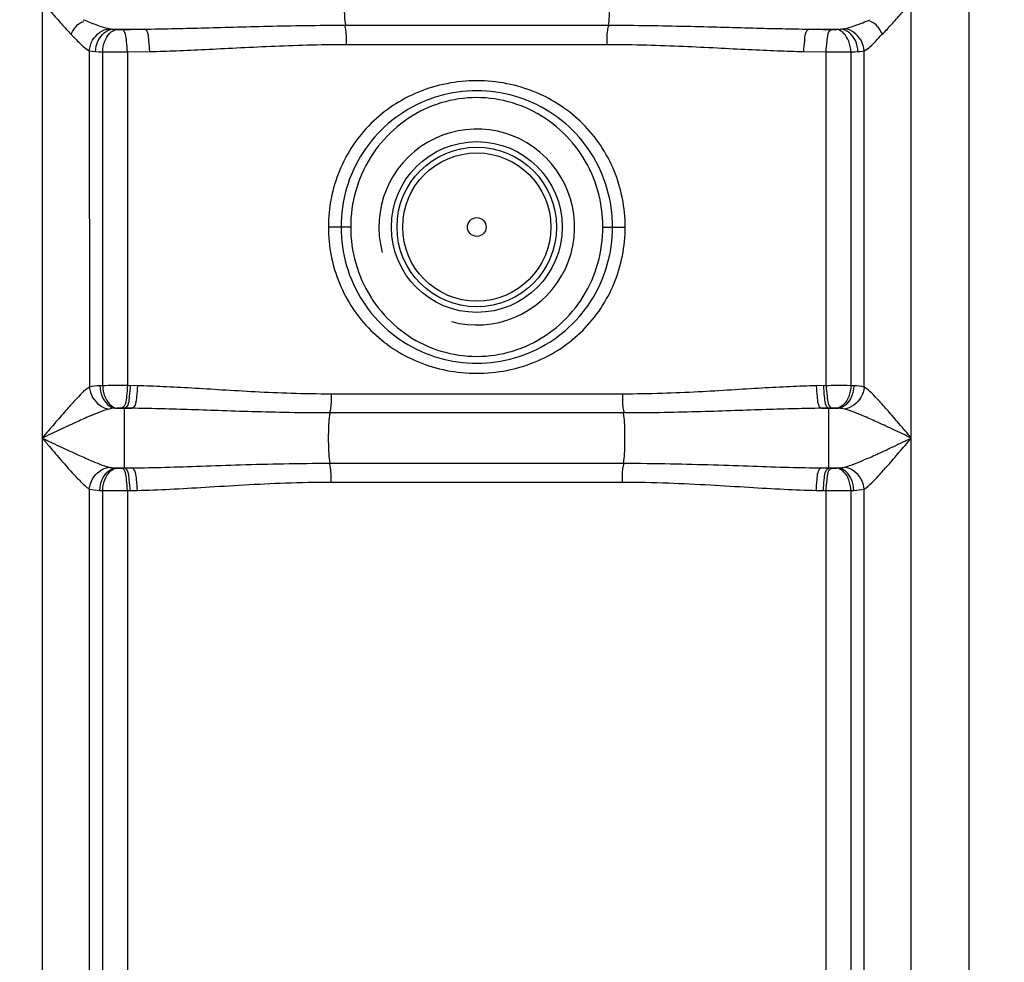
# Model space of a CAD drawing. Units: millimetres. Extents: x 2145 to 5985, y 17557 to 21247.
# Drawn here: x 3621 to 3971, y 19997 to 20332 of the extents above; entities that cross this region are included whole.
import ezdxf

# ---------------------------------------------------------------- set-up
doc = ezdxf.new("R2010")
doc.units = ezdxf.units.MM
doc.layers.add('AM_5', color=3, linetype='Continuous', lineweight=25)
doc.layers.add('körperlinien dünn', color=1, linetype='Continuous', lineweight=25)
doc.styles.get("Standard").update_dxf_attribs({"font": 'ARIAL.TTF'})
doc.dimstyles.new('AM_DIN$0', dxfattribs={"dimtxt": 50, "dimasz": 65, "dimexe": 25, "dimexo": 1, "dimgap": 15, "dimtad": 1, "dimdec": 0, "dimdsep": 46, "dimtxsty": 'STANDARD', "dimcen": 0, "dimclrd": 256, "dimclre": 256, "dimclrt": 2, "dimadec": 0, "dimazin": 2, "dimtp": 0.1, "dimtm": 0.1, "dimtfac": 0.71, "dimtdec": 0, "dimtmove": 0, "dimatfit": 3, "dimfxl": 1, "dimlwd": -1, "dimlwe": -1, "dimarcsym": 0})

# ---------------------------------------------------------------- blocks, each defined once
blk = doc.blocks.new('*D1314')
at = {"layer": 'AM_5'}
for p, q in [((4284.03, 21225.31), (2193.29, 21225.31)), ((2218.29, 21160.31), (2218.29, 19411.32)), ((2935.97, 19346.32), (2193.29, 19346.32))]:
    blk.add_line(p, q, dxfattribs=at)
for points in [[(2207.45, 21160.31), (2229.12, 21160.31), (2218.29, 21225.31)], [(2207.45, 19411.32), (2229.12, 19411.32), (2218.29, 19346.32)]]:
    blk.add_solid(points, dxfattribs=at)
at = {"layer": 'DEFPOINTS', "color": 0}
for p in [(4285.03, 21225.31), (2218.29, 19346.32), (2936.97, 19346.32)]:
    blk.add_point(p, dxfattribs=at)
at = {"layer": 'AM_5', "color": 2, "insert": (2177.76, 20226.52), "char_height": 50, "attachment_point": 5, "rotation": 90}
blk.add_mtext('1880', dxfattribs=at)

msp = doc.modelspace()

# ---------------------------------------------------------------- linework, layer by layer
at = {"layer": 'körperlinien dünn'}
for p, q in [((3958.97, 19346.32), (3958.97, 20909.32)), ((3938.43, 19626.65), (3938.43, 20608.07)), ((3629.5, 20601.61), (3629.5, 19626.65)), ((3654.58, 20328.62), (3665.85, 20328.62)), ((3737.25, 20330), (3830.69, 20330)), ((3902.09, 20328.62), (3913.36, 20328.62)), ((3646.23, 20320.92), (3646.24, 20201.4)), ((3737.6, 20323.16), (3830.33, 20323.16)), ((3921.7, 20201.4), (3921.7, 20320.92)), ((3650.98, 20201.9), (3650.98, 20320.52)), ((3659.77, 20320.49), (3667.69, 20320.65)), ((3659.77, 20320.49), (3659.77, 20201.94)), ((3900.24, 20320.65), (3908.16, 20320.49)), ((3908.16, 20201.94), (3908.16, 20320.49)), ((3916.95, 20320.52), (3916.95, 20201.9)), ((3739.14, 20258.29), (3731.22, 20258.29)), ((3828.8, 20258.29), (3836.72, 20258.29)), ((3650.98, 20201.9), (3649.96, 20201.86)), ((3663.32, 20201.86), (3659.77, 20201.94)), ((3908.16, 20201.94), (3904.62, 20201.86)), ((3917.98, 20201.86), (3916.95, 20201.9)), ((3835.76, 20198.93), (3732.18, 20198.93)), ((3654.23, 20193.79), (3653.28, 20193.62)), ((3656.03, 20193.93), (3654.23, 20193.79)), ((3655.44, 20193.89), (3661.39, 20193.89)), ((3661.39, 20193.89), (3657.79, 20193.97)), ((3658.79, 20172.63), (3658.79, 20193.95)), ((3836.13, 20192.22), (3731.82, 20192.22)), ((3910.15, 20193.97), (3906.55, 20193.89)), ((3906.55, 20193.89), (3912.5, 20193.89)), ((3909.14, 20172.63), (3909.14, 20193.95)), ((3912.5, 20193.89), (3911.91, 20193.93)), ((3731.8, 20174.36), (3836.13, 20174.36)), ((3655.44, 20172.69), (3661.39, 20172.69)), ((3655.44, 20172.69), (3656.03, 20172.64)), ((3657.79, 20172.61), (3661.39, 20172.69)), ((3906.55, 20172.69), (3912.5, 20172.69)), ((3906.55, 20172.69), (3910.15, 20172.61)), ((3911.91, 20172.64), (3912.5, 20172.69)), ((3732.18, 20167.65), (3835.76, 20167.65)), ((3646.23, 20165.18), (3646.23, 19626.65)), ((3649.96, 20164.72), (3650.98, 20164.67)), ((3651.04, 19945.37), (3650.98, 20164.67)), ((3659.77, 20164.64), (3663.32, 20164.72)), ((3659.77, 20164.64), (3659.77, 19966.94)), ((3904.62, 20164.72), (3908.16, 20164.64)), ((3908.16, 19966.94), (3908.16, 20164.64)), ((3916.95, 20164.67), (3916.89, 19945.37)), ((3916.95, 20164.67), (3917.98, 20164.72)), ((3921.7, 19626.65), (3921.7, 20165.18))]:
    msp.add_line(p, q, dxfattribs=at)
for points in [[(3653.29, 20328.77), (3653.91, 20328.68), (3654.58, 20328.62)], [(3654.58, 20328.62), (3655.27, 20328.55), (3656.04, 20328.49)], [(3656.04, 20328.49), (3656.25, 20328.48), (3656.5, 20328.47), (3656.76, 20328.46), (3657.07, 20328.46), (3657.41, 20328.45), (3657.8, 20328.46)], [(3910.14, 20328.46), (3910.37, 20328.45), (3910.6, 20328.45), (3910.84, 20328.45), (3911.09, 20328.46), (3911.35, 20328.47), (3911.62, 20328.48), (3911.9, 20328.49)], [(3911.9, 20328.49), (3912.68, 20328.56), (3913.36, 20328.62)], [(3913.36, 20328.62), (3913.83, 20328.66), (3914.26, 20328.7), (3914.64, 20328.77)], [(3646.23, 20320.92), (3647.3, 20320.75), (3648.47, 20320.65)], [(3919.47, 20320.65), (3920.29, 20320.71), (3921.03, 20320.8), (3921.7, 20320.92)], [(3648.47, 20320.65), (3649.66, 20320.58), (3650.98, 20320.52)], [(3916.95, 20320.52), (3918.31, 20320.59), (3919.47, 20320.65)], [(3657.79, 20193.97), (3657.56, 20193.97), (3657.32, 20193.97), (3657.08, 20193.97), (3656.83, 20193.97), (3656.57, 20193.96), (3656.3, 20193.95), (3656.03, 20193.93)], [(3911.91, 20193.93), (3911.69, 20193.95), (3911.45, 20193.96), (3911.18, 20193.97), (3910.88, 20193.97), (3910.53, 20193.97), (3910.15, 20193.97)], [(3914.66, 20193.62), (3914.18, 20193.73), (3913.66, 20193.8), (3913.1, 20193.85), (3912.5, 20193.89)], [(3653.28, 20172.95), (3653.76, 20172.85), (3654.28, 20172.78), (3654.83, 20172.72), (3655.44, 20172.69)], [(3656.03, 20172.64), (3656.25, 20172.63), (3656.49, 20172.62), (3656.76, 20172.61), (3657.06, 20172.6), (3657.4, 20172.6), (3657.79, 20172.61)], [(3910.15, 20172.61), (3910.38, 20172.6), (3910.61, 20172.6), (3910.85, 20172.6), (3911.1, 20172.61), (3911.36, 20172.61), (3911.63, 20172.63), (3911.91, 20172.64)], [(3912.5, 20172.69), (3913.14, 20172.73), (3913.7, 20172.78), (3914.21, 20172.86), (3914.66, 20172.95)]]:
    msp.add_lwpolyline(points, dxfattribs=at)
for radius in [30.35, 28.35, 26.35, 3.33]:
    msp.add_circle((3783.97, 20258.29), radius, dxfattribs=at)
msp.add_arc((3783.97, 20258.29), 34.8, 255, 195, dxfattribs=at)
for points, knots in [([(3737.25, 20346.58), (3736.93, 20344.49), (3736.82, 20341.05), (3736.82, 20335.52), (3736.93, 20332.08), (3737.25, 20330)], [0, 0, 0, 0, 6.329647, 10.277182, 16.606648, 16.606648, 16.606648, 16.606648]), ([(3830.69, 20346.58), (3831.01, 20344.49), (3831.12, 20341.05), (3831.12, 20335.52), (3831.01, 20332.08), (3830.69, 20330)], [0, 0, 0, 0, 6.329576, 10.277062, 16.606641, 16.606641, 16.606641, 16.606641]), ([(3629.5, 20338.29), (3630.58, 20337.04), (3632.85, 20334.44), (3636.25, 20330.57), (3638.6, 20327.99), (3639.76, 20326.75)], [0, 0, 0, 0, 4.955308, 10.351538, 15.439756, 15.439756, 15.439756, 15.439756]), ([(3928.17, 20326.75), (3929.27, 20327.92), (3931.46, 20330.32), (3934.87, 20334.18), (3937.19, 20336.86), (3938.43, 20338.29)], [0, 0, 0, 0, 4.802698, 9.768291, 15.439772, 15.439772, 15.439772, 15.439772]), ([(3639.76, 20326.75), (3640.48, 20328.11), (3641.56, 20330.18), (3643.6, 20331.2), (3644.23, 20331.36)], [0, 0, 0, 0, 4.615386, 6.58737, 6.58737, 6.58737, 6.58737]), ([(3644.09, 20331.96), (3645.56, 20331.36), (3648.59, 20330.18), (3651.67, 20329.1), (3653.29, 20328.77)], [0, 0, 0, 0, 4.76941, 9.746723, 9.746723, 9.746723, 9.746723]), ([(3914.64, 20328.77), (3915.92, 20329.03), (3919.02, 20330.04), (3922.05, 20331.23), (3923.85, 20331.96)], [0, 0, 0, 0, 3.905912, 9.759011, 9.759011, 9.759011, 9.759011]), ([(3928.17, 20326.75), (3927.45, 20328.11), (3926.38, 20330.18), (3924.34, 20331.2), (3923.7, 20331.36)], [0, 0, 0, 0, 4.615386, 6.58737, 6.58737, 6.58737, 6.58737]), ([(3646.23, 20320.92), (3646.34, 20322.22), (3647.39, 20325.85), (3650.91, 20328.53), (3653.29, 20328.77)], [0, 0, 0, 0, 3.904441, 11.105321, 11.105321, 11.105321, 11.105321]), ([(3648.47, 20320.65), (3648.52, 20321.97), (3649.23, 20325.44), (3652.38, 20328.46), (3654.58, 20328.62)], [0, 0, 0, 0, 3.972566, 10.585822, 10.585822, 10.585822, 10.585822]), ([(3650.98, 20320.52), (3651.04, 20321.83), (3651.56, 20324.99), (3654.07, 20328.29), (3656.04, 20328.49)], [0, 0, 0, 0, 3.91821, 9.857874, 9.857874, 9.857874, 9.857874]), ([(3657.8, 20328.46), (3659.14, 20328.49), (3661.82, 20328.54), (3664.51, 20328.59), (3665.85, 20328.62)], [0, 0, 0, 0, 4.023062, 8.054603, 8.054603, 8.054603, 8.054603]), ([(3659.77, 20320.49), (3659.75, 20321.76), (3659.39, 20324.21), (3659.21, 20327.98), (3657.8, 20328.46)], [0, 0, 0, 0, 3.814753, 8.302094, 8.302094, 8.302094, 8.302094]), ([(3665.85, 20328.62), (3669.07, 20328.65), (3675.78, 20328.77), (3686.27, 20329.03), (3697.66, 20329.35), (3709.98, 20329.67), (3723.28, 20329.93), (3732.48, 20330), (3737.25, 20330)], [0, 0, 0, 0, 9.65413, 20.126589, 31.496056, 43.827994, 57.109315, 71.411533, 71.411533, 71.411533, 71.411533]), ([(3667.69, 20320.65), (3667.67, 20321.92), (3667.31, 20324.36), (3667.24, 20328.11), (3665.85, 20328.62)], [0, 0, 0, 0, 3.811981, 8.260773, 8.260773, 8.260773, 8.260773]), ([(3737.6, 20323.16), (3737.6, 20324.85), (3737.72, 20327.14), (3737.22, 20329.37), (3737.03, 20329.93)], [0, 0, 0, 0, 5.04994, 6.812507, 6.812507, 6.812507, 6.812507]), ([(3830.33, 20323.16), (3830.33, 20324.85), (3830.21, 20327.14), (3830.72, 20329.37), (3830.9, 20329.93)], [0, 0, 0, 0, 5.049918, 6.812505, 6.812505, 6.812505, 6.812505]), ([(3830.69, 20330), (3835.48, 20330), (3844.7, 20329.93), (3858.04, 20329.67), (3870.37, 20329.34), (3881.74, 20329.02), (3892.2, 20328.77), (3898.88, 20328.65), (3902.09, 20328.62)], [0, 0, 0, 0, 14.359453, 27.677058, 40.011455, 51.363031, 61.802784, 71.411436, 71.411436, 71.411436, 71.411436]), ([(3900.24, 20320.65), (3900.26, 20321.92), (3900.62, 20324.36), (3900.69, 20328.11), (3902.09, 20328.62)], [0, 0, 0, 0, 3.811986, 8.260788, 8.260788, 8.260788, 8.260788]), ([(3902.09, 20328.62), (3903.43, 20328.59), (3906.11, 20328.54), (3908.8, 20328.49), (3910.14, 20328.46)], [0, 0, 0, 0, 4.031573, 8.054603, 8.054603, 8.054603, 8.054603]), ([(3908.16, 20320.49), (3908.19, 20321.76), (3908.54, 20324.21), (3908.72, 20327.98), (3910.14, 20328.46)], [0, 0, 0, 0, 3.814753, 8.302094, 8.302094, 8.302094, 8.302094]), ([(3916.95, 20320.52), (3916.9, 20321.83), (3916.37, 20324.99), (3913.87, 20328.29), (3911.9, 20328.49)], [0, 0, 0, 0, 3.918211, 9.857875, 9.857875, 9.857875, 9.857875]), ([(3919.47, 20320.65), (3919.41, 20321.97), (3918.71, 20325.44), (3915.56, 20328.46), (3913.36, 20328.62)], [0, 0, 0, 0, 3.972565, 10.585822, 10.585822, 10.585822, 10.585822]), ([(3921.7, 20320.92), (3921.59, 20322.22), (3920.54, 20325.85), (3917.03, 20328.53), (3914.64, 20328.77)], [0, 0, 0, 0, 3.904435, 11.105354, 11.105354, 11.105354, 11.105354]), ([(3639.76, 20326.75), (3640.78, 20325.67), (3642.81, 20323.62), (3644.97, 20321.59), (3646.23, 20320.92)], [0, 0, 0, 0, 4.445387, 8.726322, 8.726322, 8.726322, 8.726322]), ([(3921.7, 20320.92), (3923.23, 20321.73), (3925.39, 20323.78), (3927.29, 20325.97), (3928.12, 20326.8)], [0, 0, 0, 0, 5.186631, 8.724355, 8.724355, 8.724355, 8.724355]), ([(3667.69, 20320.65), (3670.85, 20320.71), (3677.43, 20320.92), (3687.71, 20321.39), (3698.85, 20321.98), (3710.91, 20322.57), (3723.93, 20323.04), (3732.93, 20323.16), (3737.6, 20323.16)], [0, 0, 0, 0, 9.471331, 19.736981, 30.874413, 42.948221, 55.949104, 69.958659, 69.958659, 69.958659, 69.958659]), ([(3830.33, 20323.16), (3835.02, 20323.16), (3844.06, 20323.04), (3857.11, 20322.57), (3869.17, 20321.97), (3880.3, 20321.39), (3890.55, 20320.92), (3897.1, 20320.71), (3900.24, 20320.65)], [0, 0, 0, 0, 14.065551, 27.101894, 39.178271, 50.298336, 60.531951, 69.958659, 69.958659, 69.958659, 69.958659]), ([(3650.98, 20320.52), (3652.7, 20320.5), (3655.63, 20320.46), (3658.56, 20320.51), (3659.77, 20320.55)], [0, 0, 0, 0, 5.156154, 8.791144, 8.791144, 8.791144, 8.791144]), ([(3908.16, 20320.49), (3909.75, 20320.48), (3912.68, 20320.48), (3915.61, 20320.51), (3916.95, 20320.52)], [0, 0, 0, 0, 4.763663, 8.793381, 8.793381, 8.793381, 8.793381]), ([(3836.72, 20258.29), (3836.72, 20261.7), (3836.05, 20268.54), (3833.1, 20278.37), (3828.31, 20287.39), (3821.85, 20295.26), (3813.94, 20301.72), (3804.78, 20306.56), (3794.65, 20309.58), (3783.97, 20310.6), (3773.29, 20309.58), (3763.16, 20306.56), (3754, 20301.72), (3746.09, 20295.27), (3739.63, 20287.4), (3734.83, 20278.37), (3731.88, 20268.54), (3731.21, 20261.7), (3731.22, 20258.29)], [0, 0, 0, 0, 10.242484, 20.46062, 30.604185, 40.685347, 50.793484, 61.040259, 71.570903, 82.300653, 93.029249, 103.559565, 113.8072, 123.915268, 133.998331, 144.145228, 154.365666, 164.608965, 164.608965, 164.608965, 164.608965]), ([(3832.22, 20258.29), (3832.22, 20262.92), (3830.89, 20272.23), (3825.09, 20285), (3815.9, 20295.56), (3804.15, 20303.01), (3790.86, 20306.82), (3777.08, 20306.82), (3763.79, 20303.01), (3752.04, 20295.57), (3742.86, 20285.01), (3737.04, 20272.24), (3735.71, 20262.92), (3735.72, 20258.29)], [0, 0, 0, 0, 13.895432, 27.768715, 41.538178, 55.289311, 68.927031, 82.470228, 96.112157, 109.848415, 123.611925, 137.504103, 151.40005, 151.40005, 151.40005, 151.40005]), ([(3828.8, 20258.29), (3828.8, 20262.6), (3827.6, 20271.29), (3822.33, 20283.28), (3813.92, 20293.35), (3803.01, 20300.61), (3790.49, 20304.42), (3777.43, 20304.42), (3764.91, 20300.61), (3754.02, 20293.35), (3745.61, 20283.28), (3740.34, 20271.29), (3739.14, 20262.6), (3739.14, 20258.29)], [0, 0, 0, 0, 12.948365, 25.911298, 38.817123, 51.76807, 64.670392, 77.507043, 90.410326, 103.343333, 116.240142, 129.219246, 142.162876, 142.162876, 142.162876, 142.162876]), ([(3731.22, 20258.29), (3731.21, 20254.87), (3731.88, 20248.04), (3734.83, 20238.2), (3739.63, 20229.18), (3746.08, 20221.32), (3753.99, 20214.86), (3763.15, 20210.02), (3773.28, 20207), (3783.96, 20205.97), (3794.64, 20207), (3804.77, 20210.01), (3813.94, 20214.85), (3821.85, 20221.31), (3828.31, 20229.18), (3833.1, 20238.2), (3836.05, 20248.03), (3836.72, 20254.87), (3836.72, 20258.29)], [0, 0, 0, 0, 10.242475, 20.460603, 30.604182, 40.68535, 50.793338, 61.040468, 71.570837, 82.300004, 93.029259, 103.559855, 113.807117, 123.915323, 133.998367, 144.145237, 154.36567, 164.608965, 164.608965, 164.608965, 164.608965]), ([(3735.72, 20258.29), (3735.71, 20253.66), (3737.04, 20244.35), (3742.85, 20231.58), (3752.03, 20221.02), (3763.78, 20213.57), (3777.08, 20209.76), (3790.86, 20209.76), (3804.15, 20213.57), (3815.89, 20221.01), (3825.08, 20231.57), (3830.89, 20244.34), (3832.22, 20253.66), (3832.22, 20258.29)], [0, 0, 0, 0, 13.895432, 27.768715, 41.53818, 55.289311, 68.927029, 82.470227, 96.112157, 109.848416, 123.611924, 137.504102, 151.40005, 151.40005, 151.40005, 151.40005]), ([(3739.14, 20258.29), (3739.14, 20253.97), (3740.34, 20245.29), (3745.61, 20233.29), (3754.02, 20223.23), (3764.92, 20215.96), (3777.44, 20212.16), (3790.51, 20212.16), (3803.02, 20215.97), (3813.92, 20223.23), (3822.32, 20233.29), (3827.6, 20245.29), (3828.8, 20253.97), (3828.8, 20258.29)], [0, 0, 0, 0, 12.948365, 25.911298, 38.817124, 51.768071, 64.670391, 77.507042, 90.410327, 103.343334, 116.240141, 129.219245, 142.162876, 142.162876, 142.162876, 142.162876]), ([(3649.96, 20201.86), (3650.01, 20200.55), (3650.61, 20197.26), (3653.38, 20194.08), (3655.44, 20193.89)], [0, 0, 0, 0, 3.937154, 10.140059, 10.140059, 10.140059, 10.140059]), ([(3659.77, 20201.94), (3658.19, 20201.94), (3655.25, 20201.94), (3652.32, 20201.92), (3650.98, 20201.9)], [0, 0, 0, 0, 4.763715, 8.793373, 8.793373, 8.793373, 8.793373]), ([(3650.98, 20201.9), (3651.04, 20200.6), (3651.56, 20197.44), (3654.06, 20194.14), (3656.03, 20193.93)], [0, 0, 0, 0, 3.91624, 9.853004, 9.853004, 9.853004, 9.853004]), ([(3659.77, 20201.94), (3659.75, 20200.67), (3659.39, 20198.21), (3659.2, 20194.45), (3657.79, 20193.97)], [0, 0, 0, 0, 3.815692, 8.304393, 8.304393, 8.304393, 8.304393]), ([(3660.77, 20201.91), (3660.74, 20200.64), (3660.38, 20198.19), (3660.21, 20194.43), (3658.79, 20193.95)], [0, 0, 0, 0, 3.815393, 8.299232, 8.299232, 8.299232, 8.299232]), ([(3663.32, 20201.86), (3663.29, 20200.59), (3662.93, 20198.14), (3662.79, 20194.38), (3661.39, 20193.89)], [0, 0, 0, 0, 3.814386, 8.285532, 8.285532, 8.285532, 8.285532]), ([(3732.18, 20198.93), (3727.45, 20198.93), (3718.43, 20199.08), (3705.51, 20199.65), (3693.7, 20200.35), (3682.84, 20201.02), (3672.81, 20201.56), (3666.39, 20201.79), (3663.32, 20201.86)], [0, 0, 0, 0, 14.182543, 27.05107, 38.819582, 49.667702, 59.70093, 68.93438, 68.93438, 68.93438, 68.93438]), ([(3904.62, 20201.86), (3901.52, 20201.79), (3895.07, 20201.56), (3885.01, 20201.02), (3874.13, 20200.34), (3862.34, 20199.65), (3849.45, 20199.08), (3840.46, 20198.93), (3835.76, 20198.93)], [0, 0, 0, 0, 9.286796, 19.366138, 30.228593, 41.979768, 54.813673, 68.934387, 68.934387, 68.934387, 68.934387]), ([(3904.62, 20201.86), (3904.65, 20200.59), (3905, 20198.14), (3905.14, 20194.38), (3906.55, 20193.89)], [0, 0, 0, 0, 3.814385, 8.28553, 8.28553, 8.28553, 8.28553]), ([(3907.17, 20201.91), (3907.2, 20200.64), (3907.55, 20198.19), (3907.73, 20194.43), (3909.14, 20193.95)], [0, 0, 0, 0, 3.815394, 8.299231, 8.299231, 8.299231, 8.299231]), ([(3916.95, 20201.9), (3915.24, 20201.93), (3912.31, 20201.96), (3909.37, 20201.92), (3908.16, 20201.87)], [0, 0, 0, 0, 5.156051, 8.791064, 8.791064, 8.791064, 8.791064]), ([(3908.16, 20201.94), (3908.19, 20200.67), (3908.55, 20198.21), (3908.73, 20194.45), (3910.15, 20193.97)], [0, 0, 0, 0, 3.815693, 8.304393, 8.304393, 8.304393, 8.304393]), ([(3916.95, 20201.9), (3916.9, 20200.6), (3916.37, 20197.44), (3913.88, 20194.14), (3911.91, 20193.93)], [0, 0, 0, 0, 3.916278, 9.853098, 9.853098, 9.853098, 9.853098]), ([(3917.98, 20201.86), (3917.92, 20200.55), (3917.33, 20197.26), (3914.56, 20194.08), (3912.5, 20193.89)], [0, 0, 0, 0, 3.937175, 10.140106, 10.140106, 10.140106, 10.140106]), ([(3646.24, 20201.4), (3644.31, 20200.15), (3641.59, 20197.15), (3637.57, 20192.76), (3633.71, 20188.25), (3630.96, 20185.02), (3629.5, 20183.29)], [0, 0, 0, 0, 6.900435, 11.952161, 17.904815, 24.693211, 24.693211, 24.693211, 24.693211]), ([(3646.23, 20201.39), (3646.36, 20200.12), (3647.47, 20196.55), (3650.91, 20193.92), (3653.28, 20193.62)], [0, 0, 0, 0, 3.841079, 11.001352, 11.001352, 11.001352, 11.001352]), ([(3732.18, 20198.93), (3732.18, 20197.29), (3732.29, 20195.03), (3731.77, 20192.85), (3731.58, 20192.29)], [0, 0, 0, 0, 4.931516, 6.690115, 6.690115, 6.690115, 6.690115]), ([(3835.76, 20198.93), (3835.76, 20197.29), (3835.64, 20195.03), (3836.16, 20192.85), (3836.36, 20192.29)], [0, 0, 0, 0, 4.93155, 6.690118, 6.690118, 6.690118, 6.690118]), ([(3921.7, 20201.39), (3921.57, 20200.12), (3920.46, 20196.55), (3917.02, 20193.92), (3914.66, 20193.62)], [0, 0, 0, 0, 3.841364, 11.001019, 11.001019, 11.001019, 11.001019]), ([(3938.43, 20183.29), (3936.97, 20185.02), (3934.23, 20188.25), (3930.36, 20192.76), (3926.35, 20197.15), (3923.63, 20200.15), (3921.7, 20201.4)], [0, 0, 0, 0, 6.787447, 12.740135, 17.792127, 24.688933, 24.688933, 24.688933, 24.688933]), ([(3653.28, 20193.62), (3650.81, 20192.98), (3646.82, 20191.28), (3641.02, 20188.71), (3635.5, 20186.13), (3631.58, 20184.27), (3629.5, 20183.29)], [0, 0, 0, 0, 7.66373, 12.931943, 19.035751, 25.944461, 25.944461, 25.944461, 25.944461]), ([(3731.82, 20192.22), (3726.97, 20192.22), (3717.74, 20192.3), (3704.5, 20192.63), (3692.41, 20193.03), (3681.3, 20193.41), (3671.07, 20193.72), (3664.52, 20193.85), (3661.39, 20193.89)], [0, 0, 0, 0, 14.523858, 27.695343, 39.731811, 50.813436, 61.047891, 70.450141, 70.450141, 70.450141, 70.450141]), ([(3731.8, 20174.36), (3731.44, 20176.61), (3731.3, 20180.31), (3731.3, 20186.27), (3731.44, 20189.97), (3731.82, 20192.22)], [0, 0, 0, 0, 6.840723, 11.050437, 17.892031, 17.892031, 17.892031, 17.892031]), ([(3906.55, 20193.89), (3903.4, 20193.85), (3896.82, 20193.72), (3886.54, 20193.41), (3875.42, 20193.02), (3863.34, 20192.63), (3850.14, 20192.3), (3840.95, 20192.22), (3836.13, 20192.22)], [0, 0, 0, 0, 9.456607, 19.738193, 30.834605, 42.853441, 55.989564, 70.436076, 70.436076, 70.436076, 70.436076]), ([(3836.13, 20174.36), (3836.49, 20176.61), (3836.64, 20180.31), (3836.64, 20186.27), (3836.49, 20189.96), (3836.13, 20192.22)], [0, 0, 0, 0, 6.84067, 11.050338, 17.891027, 17.891027, 17.891027, 17.891027]), ([(3938.43, 20183.29), (3936.35, 20184.27), (3932.44, 20186.13), (3926.91, 20188.71), (3921.12, 20191.28), (3917.13, 20192.98), (3914.66, 20193.62)], [0, 0, 0, 0, 6.907741, 13.011574, 18.280049, 25.94446, 25.94446, 25.94446, 25.94446]), ([(3629.5, 20183.29), (3630.7, 20182.72), (3632.99, 20181.63), (3637.2, 20179.65), (3641.76, 20177.52), (3647.35, 20175.07), (3651.06, 20173.53), (3653.28, 20172.95)], [0, 0, 0, 0, 3.966569, 7.618011, 13.94981, 19.077044, 25.945345, 25.945345, 25.945345, 25.945345]), ([(3629.5, 20183.29), (3630.34, 20182.3), (3632.65, 20179.57), (3636.17, 20175.45), (3639.83, 20171.28), (3643.03, 20167.91), (3645.07, 20165.93), (3646.23, 20165.18)], [0, 0, 0, 0, 3.900744, 10.730413, 16.249842, 20.532668, 24.69111, 24.69111, 24.69111, 24.69111]), ([(3914.66, 20172.95), (3917.12, 20173.59), (3921.11, 20175.3), (3926.91, 20177.86), (3932.44, 20180.44), (3936.36, 20182.3), (3938.43, 20183.29)], [0, 0, 0, 0, 7.652551, 12.934556, 19.043456, 25.944473, 25.944473, 25.944473, 25.944473]), ([(3921.7, 20165.18), (3923.63, 20166.42), (3926.35, 20169.43), (3930.36, 20173.82), (3934.23, 20178.33), (3936.97, 20181.56), (3938.43, 20183.29)], [0, 0, 0, 0, 6.885467, 11.950316, 17.907992, 24.688847, 24.688847, 24.688847, 24.688847]), ([(3661.39, 20172.69), (3665.31, 20172.74), (3673.51, 20172.92), (3686.37, 20173.34), (3700.4, 20173.82), (3715.67, 20174.25), (3726.28, 20174.36), (3731.8, 20174.36)], [0, 0, 0, 0, 11.759825, 24.603149, 38.61949, 53.868047, 70.435939, 70.435939, 70.435939, 70.435939]), ([(3732.18, 20167.65), (3732.18, 20169.29), (3732.29, 20171.54), (3731.77, 20173.73), (3731.58, 20174.28)], [0, 0, 0, 0, 4.931551, 6.690118, 6.690118, 6.690118, 6.690118]), ([(3835.76, 20167.65), (3835.76, 20169.29), (3835.64, 20171.54), (3836.16, 20173.73), (3836.36, 20174.28)], [0, 0, 0, 0, 4.931519, 6.690116, 6.690116, 6.690116, 6.690116]), ([(3836.13, 20174.36), (3841.71, 20174.36), (3852.39, 20174.24), (3867.73, 20173.82), (3881.74, 20173.33), (3894.54, 20172.91), (3902.67, 20172.73), (3906.55, 20172.69)], [0, 0, 0, 0, 16.728404, 32.03552, 46.03775, 58.800719, 70.435936, 70.435936, 70.435936, 70.435936]), ([(3646.23, 20165.18), (3646.36, 20166.46), (3647.47, 20170.03), (3650.91, 20172.66), (3653.28, 20172.95)], [0, 0, 0, 0, 3.841364, 11.001019, 11.001019, 11.001019, 11.001019]), ([(3649.96, 20164.72), (3650.01, 20166.03), (3650.61, 20169.31), (3653.38, 20172.5), (3655.44, 20172.69)], [0, 0, 0, 0, 3.937154, 10.140052, 10.140052, 10.140052, 10.140052]), ([(3650.98, 20164.67), (3651.04, 20165.98), (3651.56, 20169.14), (3654.06, 20172.43), (3656.03, 20172.64)], [0, 0, 0, 0, 3.916278, 9.853098, 9.853098, 9.853098, 9.853098]), ([(3659.77, 20164.64), (3659.75, 20165.91), (3659.39, 20168.36), (3659.2, 20172.13), (3657.79, 20172.61)], [0, 0, 0, 0, 3.815693, 8.304393, 8.304393, 8.304393, 8.304393]), ([(3660.77, 20164.66), (3660.74, 20165.93), (3660.38, 20168.38), (3660.21, 20172.15), (3658.79, 20172.63)], [0, 0, 0, 0, 3.815393, 8.299232, 8.299232, 8.299232, 8.299232]), ([(3663.32, 20164.72), (3663.29, 20165.99), (3662.93, 20168.44), (3662.79, 20172.2), (3661.39, 20172.69)], [0, 0, 0, 0, 3.814366, 8.285475, 8.285475, 8.285475, 8.285475]), ([(3904.62, 20164.72), (3904.65, 20165.99), (3905, 20168.44), (3905.14, 20172.2), (3906.55, 20172.69)], [0, 0, 0, 0, 3.814385, 8.285532, 8.285532, 8.285532, 8.285532]), ([(3907.17, 20164.66), (3907.2, 20165.93), (3907.55, 20168.38), (3907.73, 20172.15), (3909.14, 20172.63)], [0, 0, 0, 0, 3.815393, 8.299232, 8.299232, 8.299232, 8.299232]), ([(3908.16, 20164.64), (3908.19, 20165.91), (3908.55, 20168.36), (3908.73, 20172.13), (3910.15, 20172.61)], [0, 0, 0, 0, 3.815692, 8.304393, 8.304393, 8.304393, 8.304393]), ([(3916.95, 20164.67), (3916.9, 20165.98), (3916.37, 20169.14), (3913.88, 20172.43), (3911.91, 20172.64)], [0, 0, 0, 0, 3.916278, 9.853099, 9.853099, 9.853099, 9.853099]), ([(3917.98, 20164.72), (3917.92, 20166.03), (3917.33, 20169.31), (3914.56, 20172.5), (3912.5, 20172.69)], [0, 0, 0, 0, 3.937152, 10.14005, 10.14005, 10.14005, 10.14005]), ([(3921.7, 20165.18), (3921.57, 20166.45), (3920.46, 20170.03), (3917.02, 20172.66), (3914.66, 20172.95)], [0, 0, 0, 0, 3.841087, 11.001358, 11.001358, 11.001358, 11.001358]), ([(3663.32, 20164.72), (3667.16, 20164.8), (3675.2, 20165.12), (3687.79, 20165.85), (3701.5, 20166.71), (3716.42, 20167.45), (3726.78, 20167.65), (3732.18, 20167.65)], [0, 0, 0, 0, 11.545865, 24.129975, 37.841013, 52.740627, 68.933953, 68.933953, 68.933953, 68.933953]), ([(3835.76, 20167.65), (3841.21, 20167.65), (3851.64, 20167.44), (3866.63, 20166.7), (3880.32, 20165.84), (3892.84, 20165.11), (3900.81, 20164.8), (3904.62, 20164.72)], [0, 0, 0, 0, 16.350172, 31.307026, 45.004508, 57.510158, 68.933945, 68.933945, 68.933945, 68.933945]), ([(3650.98, 20164.67), (3652.7, 20164.65), (3655.63, 20164.61), (3658.56, 20164.66), (3659.77, 20164.7)], [0, 0, 0, 0, 5.156051, 8.791064, 8.791064, 8.791064, 8.791064]), ([(3908.16, 20164.64), (3909.75, 20164.63), (3912.68, 20164.63), (3915.61, 20164.65), (3916.95, 20164.67)], [0, 0, 0, 0, 4.763715, 8.793373, 8.793373, 8.793373, 8.793373])]:
    msp.add_open_spline(points, degree=3, knots=knots, dxfattribs=at)
for points in [[(3649.96, 20201.86), (3648.71, 20201.8), (3647.45, 20201.71), (3646.24, 20201.4)], [(3921.7, 20201.4), (3920.49, 20201.71), (3919.23, 20201.8), (3917.98, 20201.86)], [(3646.23, 20165.18), (3647.44, 20164.86), (3648.71, 20164.78), (3649.96, 20164.72)], [(3917.98, 20164.72), (3919.23, 20164.78), (3920.49, 20164.86), (3921.7, 20165.18)]]:
    msp.add_open_spline(points, degree=3, dxfattribs=at)

# ---------------------------------------------------------------- dimensions: what is measured, and where the dimension line sits
at = {"layer": 'AM_5'}
dim = msp.add_linear_dim(base=(2218.29, 19346.32), p1=(4285.03, 21225.31), p2=(2936.97, 19346.32), angle=90, text='1880', dimstyle='AM_DIN$0', dxfattribs=at)
dim.commit()
dim.dimension.update_dxf_attribs({"geometry": '*D1314', "text_midpoint": (2218.29, 20226.52), "dimtype": 160})

doc.saveas('drawing.dxf')
